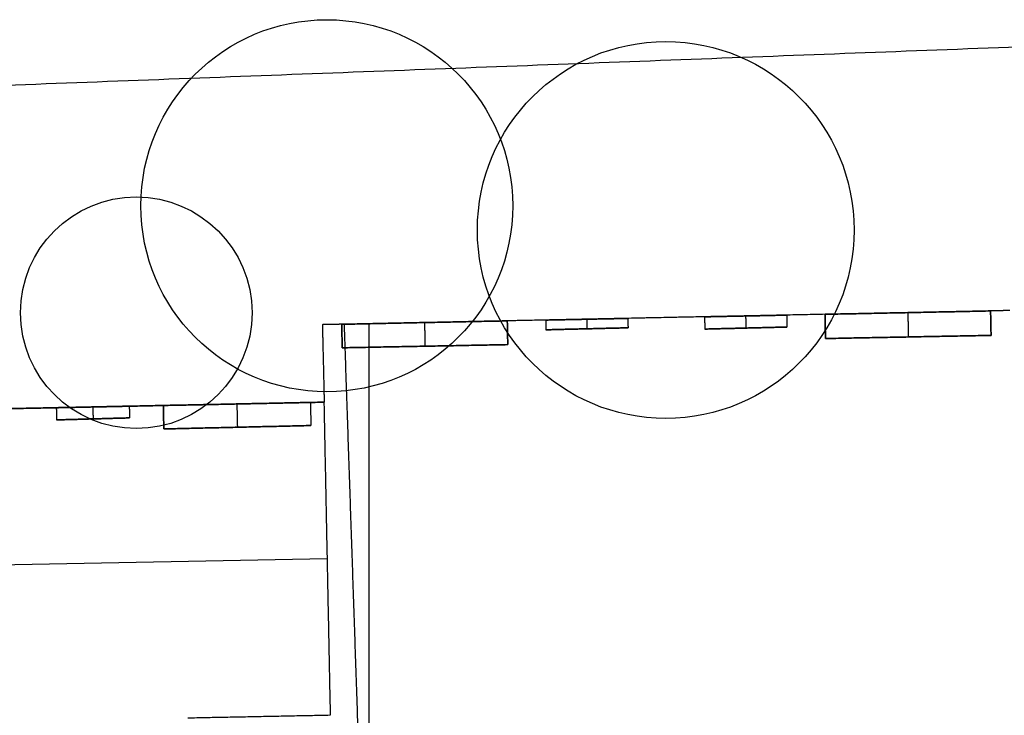
# Model space of a CAD drawing. Units: metres. Extents: x 2398 to 3277, y 7660 to 8061.
# Drawn here: x 2430 to 2455, y 7772 to 7789 of the extents above; entities that cross this region are included whole.
import ezdxf

# ---------------------------------------------------------------- set-up
doc = ezdxf.new("R2010")
doc.units = ezdxf.units.M
for name, color, linetype, true_color in [('buildings', 7, 'Continuous', 0x600000), ('land', 7, 'Continuous', 0x7fff70), ('trees', 7, 'Continuous', 0x317900)]:
    doc.layers.add(name, color=color, linetype=linetype, true_color=true_color)

msp = doc.modelspace()

# ---------------------------------------------------------------- linework, layer by layer
at = {"layer": 'buildings'}
for p, q in [((2438.536, 7781.481), (2438.536, 7743.178)), ((2443.035, 7781.327, 5.486), (2445.122, 7781.378, 5.486)), ((2443.035, 7781.327, 8.23), (2445.122, 7781.378, 8.23)), ((2443.035, 7781.327, 10.973), (2445.122, 7781.378, 10.973)), ((2443.035, 7781.327, 13.716), (2445.122, 7781.378, 13.716)), ((2443.035, 7781.327, 16.459), (2445.122, 7781.378, 16.459)), ((2444.078, 7781.352, 4.848), (2444.078, 7781.352, 6.125)), ((2444.078, 7781.352, 7.591), (2444.078, 7781.352, 8.868)), ((2444.078, 7781.352, 10.334), (2444.078, 7781.352, 11.612)), ((2444.078, 7781.352, 13.077), (2444.078, 7781.352, 14.355)), ((2444.078, 7781.352, 15.82), (2444.078, 7781.352, 17.098)), ((2447.073, 7781.345, 16.459), (2449.16, 7781.397, 16.459)), ((2447.073, 7781.345, 13.716), (2449.16, 7781.397, 13.716)), ((2447.073, 7781.345, 10.973), (2449.16, 7781.397, 10.973)), ((2447.073, 7781.345, 8.23), (2449.16, 7781.397, 8.23)), ((2447.073, 7781.345, 5.486), (2449.16, 7781.397, 5.486)), ((2448.117, 7781.371, 15.82), (2448.117, 7781.371, 17.098)), ((2448.117, 7781.371, 13.077), (2448.117, 7781.371, 14.355)), ((2448.117, 7781.371, 10.334), (2448.117, 7781.371, 11.612)), ((2448.117, 7781.371, 7.591), (2448.117, 7781.371, 8.868)), ((2448.117, 7781.371, 4.848), (2448.117, 7781.371, 6.125)), ((2432.457, 7779.09, 5.486), (2430.603, 7779.038, 5.486)), ((2432.457, 7779.09, 8.23), (2430.603, 7779.038, 8.23)), ((2432.457, 7779.09, 13.716), (2430.603, 7779.038, 13.716)), ((2432.457, 7779.09, 10.973), (2430.603, 7779.038, 10.973)), ((2431.53, 7779.064, 6.125), (2431.53, 7779.064, 4.848)), ((2431.53, 7779.064, 8.868), (2431.53, 7779.064, 7.591)), ((2431.53, 7779.064, 14.355), (2431.53, 7779.064, 13.077)), ((2431.53, 7779.064, 11.612), (2431.53, 7779.064, 10.334)), ((2437.474, 7775.513, 15.545), (2408.835, 7774.939, 15.545))]:
    msp.add_line(p, q, dxfattribs=at)
for points in [[(2454.827, 7781.817), (2446.091, 7781.637), (2437.355, 7781.457)], [(2454.827, 7781.817, 18.288), (2446.091, 7781.637, 18.288), (2437.355, 7781.457, 18.288)], [(2450.127, 7781.72, 17.374), (2452.231, 7781.763, 17.374), (2454.334, 7781.806, 17.374)], [(2454.334, 7781.806, 15.545), (2452.231, 7781.763, 15.545), (2450.127, 7781.72, 15.545)], [(2450.127, 7781.72, 14.63), (2452.231, 7781.763, 14.63), (2454.334, 7781.806, 14.63)], [(2454.334, 7781.806, 12.802), (2452.231, 7781.763, 12.802), (2450.127, 7781.72, 12.802)], [(2450.127, 7781.72, 10.058), (2452.231, 7781.763, 10.058), (2454.334, 7781.806, 10.058)], [(2454.334, 7781.806, 11.887), (2452.231, 7781.763, 11.887), (2450.127, 7781.72, 11.887)], [(2450.127, 7781.72, 9.144), (2452.231, 7781.763, 9.144), (2454.334, 7781.806, 9.144)], [(2454.334, 7781.806, 7.315), (2452.231, 7781.763, 7.315), (2450.127, 7781.72, 7.315)], [(2450.127, 7781.72, 6.401), (2452.231, 7781.763, 6.401), (2454.334, 7781.806, 6.401)], [(2454.334, 7781.806, 4.572), (2452.231, 7781.763, 4.572), (2450.127, 7781.72, 4.572)], [(2454.827, 7781.817, 9.144), (2454.58, 7781.811, 9.144), (2454.334, 7781.806, 9.144)], [(2454.346, 7781.185, 15.545), (2454.34, 7781.496, 15.545), (2454.334, 7781.806, 15.545)], [(2454.334, 7781.806, 17.374), (2454.334, 7781.806, 16.459), (2454.334, 7781.806, 15.545)], [(2454.334, 7781.806, 17.374), (2454.34, 7781.496, 17.374), (2454.346, 7781.185, 17.374)], [(2454.334, 7781.806, 14.63), (2454.334, 7781.806, 13.716), (2454.334, 7781.806, 12.802)], [(2454.334, 7781.806, 14.63), (2454.34, 7781.496, 14.63), (2454.346, 7781.185, 14.63)], [(2454.334, 7781.806, 12.802), (2454.34, 7781.496, 12.802), (2454.346, 7781.185, 12.802)], [(2454.334, 7781.806, 10.058), (2454.334, 7781.806, 10.973), (2454.334, 7781.806, 11.887)], [(2454.334, 7781.806, 10.058), (2454.34, 7781.496, 10.058), (2454.346, 7781.185, 10.058)], [(2454.334, 7781.806, 11.887), (2454.34, 7781.496, 11.887), (2454.346, 7781.185, 11.887)], [(2454.334, 7781.806, 9.144), (2454.334, 7781.806, 8.23), (2454.334, 7781.806, 7.315)], [(2454.334, 7781.806, 9.144), (2454.34, 7781.496, 9.144), (2454.346, 7781.185, 9.144)], [(2454.334, 7781.806, 7.315), (2454.34, 7781.496, 7.315), (2454.346, 7781.185, 7.315)], [(2454.334, 7781.806, 6.401), (2454.334, 7781.806, 5.486), (2454.334, 7781.806, 4.572)], [(2454.334, 7781.806, 6.401), (2454.34, 7781.496, 6.401), (2454.346, 7781.185, 6.401)], [(2454.334, 7781.806, 4.572), (2454.34, 7781.496, 4.572), (2454.346, 7781.185, 4.572)], [(2454.334, 7781.806, 16.459), (2454.34, 7781.496, 16.459), (2454.346, 7781.185, 16.459)], [(2454.334, 7781.806, 13.716), (2454.34, 7781.496, 13.716), (2454.346, 7781.185, 13.716)], [(2454.334, 7781.806, 10.973), (2454.34, 7781.496, 10.973), (2454.346, 7781.185, 10.973)], [(2454.334, 7781.806, 8.23), (2454.34, 7781.496, 8.23), (2454.346, 7781.185, 8.23)], [(2454.334, 7781.806, 5.486), (2454.34, 7781.496, 5.486), (2454.346, 7781.185, 5.486)], [(2442.054, 7781.554, 6.401), (2439.951, 7781.511, 6.401), (2437.847, 7781.467, 6.401)], [(2437.847, 7781.467, 4.572), (2439.951, 7781.511, 4.572), (2442.054, 7781.554, 4.572)], [(2442.054, 7781.554, 9.144), (2439.951, 7781.511, 9.144), (2437.847, 7781.467, 9.144)], [(2437.847, 7781.467, 7.315), (2439.951, 7781.511, 7.315), (2442.054, 7781.554, 7.315)], [(2442.054, 7781.554, 11.887), (2439.951, 7781.511, 11.887), (2437.847, 7781.467, 11.887)], [(2437.847, 7781.467, 10.058), (2439.951, 7781.511, 10.058), (2442.054, 7781.554, 10.058)], [(2442.054, 7781.554, 14.63), (2439.951, 7781.511, 14.63), (2437.847, 7781.467, 14.63)], [(2437.847, 7781.467, 12.802), (2439.951, 7781.511, 12.802), (2442.054, 7781.554, 12.802)], [(2442.054, 7781.554, 17.374), (2439.951, 7781.511, 17.374), (2437.847, 7781.467, 17.374)], [(2437.847, 7781.467, 15.545), (2439.951, 7781.511, 15.545), (2442.054, 7781.554, 15.545)], [(2450.127, 7781.72, 9.144), (2446.091, 7781.637, 9.144), (2442.054, 7781.554, 9.144)], [(2442.066, 7780.95, 4.572), (2442.06, 7781.252, 4.572), (2442.054, 7781.554, 4.572)], [(2442.054, 7781.554, 4.572), (2442.054, 7781.554, 5.486), (2442.054, 7781.554, 6.401)], [(2442.054, 7781.554, 6.401), (2442.06, 7781.252, 6.401), (2442.066, 7780.95, 6.401)], [(2442.066, 7780.95, 7.315), (2442.06, 7781.252, 7.315), (2442.054, 7781.554, 7.315)], [(2442.054, 7781.554, 7.315), (2442.054, 7781.554, 8.23), (2442.054, 7781.554, 9.144)], [(2442.054, 7781.554, 9.144), (2442.06, 7781.252, 9.144), (2442.066, 7780.95, 9.144)], [(2442.066, 7780.95, 10.058), (2442.06, 7781.252, 10.058), (2442.054, 7781.554, 10.058)], [(2442.054, 7781.554, 10.058), (2442.054, 7781.554, 10.973), (2442.054, 7781.554, 11.887)], [(2442.054, 7781.554, 11.887), (2442.06, 7781.252, 11.887), (2442.066, 7780.95, 11.887)], [(2442.066, 7780.95, 12.802), (2442.06, 7781.252, 12.802), (2442.054, 7781.554, 12.802)], [(2442.054, 7781.554, 12.802), (2442.054, 7781.554, 13.716), (2442.054, 7781.554, 14.63)], [(2442.054, 7781.554, 14.63), (2442.06, 7781.252, 14.63), (2442.066, 7780.95, 14.63)], [(2442.066, 7780.95, 17.374), (2442.06, 7781.252, 17.374), (2442.054, 7781.554, 17.374)], [(2442.054, 7781.554, 15.545), (2442.054, 7781.554, 16.459), (2442.054, 7781.554, 17.374)], [(2442.054, 7781.554, 15.545), (2442.06, 7781.252, 15.545), (2442.066, 7780.95, 15.545)], [(2442.054, 7781.554, 5.486), (2442.06, 7781.252, 5.486), (2442.066, 7780.95, 5.486)], [(2442.054, 7781.554, 8.23), (2442.06, 7781.252, 8.23), (2442.066, 7780.95, 8.23)], [(2442.054, 7781.554, 10.973), (2442.06, 7781.252, 10.973), (2442.066, 7780.95, 10.973)], [(2442.054, 7781.554, 13.716), (2442.06, 7781.252, 13.716), (2442.066, 7780.95, 13.716)], [(2442.054, 7781.554, 16.459), (2442.06, 7781.252, 16.459), (2442.066, 7780.95, 16.459)], [(2443.029, 7781.574, 4.848), (2444.072, 7781.595, 4.848), (2445.116, 7781.617, 4.848)], [(2445.116, 7781.617, 6.125), (2444.072, 7781.595, 6.125), (2443.029, 7781.574, 6.125)], [(2443.029, 7781.574, 7.591), (2444.072, 7781.595, 7.591), (2445.116, 7781.617, 7.591)], [(2445.116, 7781.617, 8.868), (2444.072, 7781.595, 8.868), (2443.029, 7781.574, 8.868)], [(2443.029, 7781.574, 10.334), (2444.072, 7781.595, 10.334), (2445.116, 7781.617, 10.334)], [(2445.116, 7781.617, 11.612), (2444.072, 7781.595, 11.612), (2443.029, 7781.574, 11.612)], [(2443.029, 7781.574, 13.077), (2444.072, 7781.595, 13.077), (2445.116, 7781.617, 13.077)], [(2445.116, 7781.617, 14.355), (2444.072, 7781.595, 14.355), (2443.029, 7781.574, 14.355)], [(2443.029, 7781.574, 15.82), (2444.072, 7781.595, 15.82), (2445.116, 7781.617, 15.82)], [(2445.116, 7781.617, 17.098), (2444.072, 7781.595, 17.098), (2443.029, 7781.574, 17.098)], [(2443.029, 7781.574, 6.125), (2443.029, 7781.574, 5.486), (2443.029, 7781.574, 4.848)], [(2443.029, 7781.574, 4.848), (2443.032, 7781.45, 4.848), (2443.035, 7781.327, 4.848)], [(2443.029, 7781.574, 6.125), (2443.032, 7781.45, 6.125), (2443.035, 7781.327, 6.125)], [(2443.029, 7781.574, 8.868), (2443.029, 7781.574, 8.23), (2443.029, 7781.574, 7.591)], [(2443.029, 7781.574, 7.591), (2443.032, 7781.45, 7.591), (2443.035, 7781.327, 7.591)], [(2443.029, 7781.574, 8.868), (2443.032, 7781.45, 8.868), (2443.035, 7781.327, 8.868)], [(2443.029, 7781.574, 11.612), (2443.029, 7781.574, 10.973), (2443.029, 7781.574, 10.334)], [(2443.029, 7781.574, 10.334), (2443.032, 7781.45, 10.334), (2443.035, 7781.327, 10.334)], [(2443.029, 7781.574, 11.612), (2443.032, 7781.45, 11.612), (2443.035, 7781.327, 11.612)], [(2443.029, 7781.574, 14.355), (2443.029, 7781.574, 13.716), (2443.029, 7781.574, 13.077)], [(2443.029, 7781.574, 13.077), (2443.032, 7781.45, 13.077), (2443.035, 7781.327, 13.077)], [(2443.029, 7781.574, 14.355), (2443.032, 7781.45, 14.355), (2443.035, 7781.327, 14.355)], [(2443.029, 7781.574, 17.098), (2443.029, 7781.574, 16.459), (2443.029, 7781.574, 15.82)], [(2443.029, 7781.574, 15.82), (2443.032, 7781.45, 15.82), (2443.035, 7781.327, 15.82)], [(2443.029, 7781.574, 17.098), (2443.032, 7781.45, 17.098), (2443.035, 7781.327, 17.098)], [(2443.029, 7781.574, 5.486), (2443.032, 7781.45, 5.486), (2443.035, 7781.327, 5.486)], [(2443.029, 7781.574, 8.23), (2443.032, 7781.45, 8.23), (2443.035, 7781.327, 8.23)], [(2443.029, 7781.574, 10.973), (2443.032, 7781.45, 10.973), (2443.035, 7781.327, 10.973)], [(2443.029, 7781.574, 13.716), (2443.032, 7781.45, 13.716), (2443.035, 7781.327, 13.716)], [(2443.029, 7781.574, 16.459), (2443.032, 7781.45, 16.459), (2443.035, 7781.327, 16.459)], [(2444.072, 7781.595, 4.848), (2444.075, 7781.474, 4.848), (2444.078, 7781.352, 4.848)], [(2444.072, 7781.595, 6.125), (2444.075, 7781.474, 6.125), (2444.078, 7781.352, 6.125)], [(2444.072, 7781.595, 7.591), (2444.075, 7781.474, 7.591), (2444.078, 7781.352, 7.591)], [(2444.072, 7781.595, 8.868), (2444.075, 7781.474, 8.868), (2444.078, 7781.352, 8.868)], [(2444.072, 7781.595, 10.334), (2444.075, 7781.474, 10.334), (2444.078, 7781.352, 10.334)], [(2444.072, 7781.595, 11.612), (2444.075, 7781.474, 11.612), (2444.078, 7781.352, 11.612)], [(2444.072, 7781.595, 13.077), (2444.075, 7781.474, 13.077), (2444.078, 7781.352, 13.077)], [(2444.072, 7781.595, 14.355), (2444.075, 7781.474, 14.355), (2444.078, 7781.352, 14.355)], [(2444.072, 7781.595, 15.82), (2444.075, 7781.474, 15.82), (2444.078, 7781.352, 15.82)], [(2444.072, 7781.595, 17.098), (2444.075, 7781.474, 17.098), (2444.078, 7781.352, 17.098)], [(2445.116, 7781.617, 4.848), (2445.116, 7781.617, 5.486), (2445.116, 7781.617, 6.125)], [(2445.116, 7781.617, 4.848), (2445.119, 7781.497, 4.848), (2445.122, 7781.378, 4.848)], [(2445.116, 7781.617, 6.125), (2445.119, 7781.497, 6.125), (2445.122, 7781.378, 6.125)], [(2445.116, 7781.617, 7.591), (2445.116, 7781.617, 8.23), (2445.116, 7781.617, 8.868)], [(2445.116, 7781.617, 7.591), (2445.119, 7781.497, 7.591), (2445.122, 7781.378, 7.591)], [(2445.116, 7781.617, 8.868), (2445.119, 7781.497, 8.868), (2445.122, 7781.378, 8.868)], [(2445.116, 7781.617, 10.334), (2445.116, 7781.617, 10.973), (2445.116, 7781.617, 11.612)], [(2445.116, 7781.617, 10.334), (2445.119, 7781.497, 10.334), (2445.122, 7781.378, 10.334)], [(2445.116, 7781.617, 11.612), (2445.119, 7781.497, 11.612), (2445.122, 7781.378, 11.612)], [(2445.116, 7781.617, 13.077), (2445.116, 7781.617, 13.716), (2445.116, 7781.617, 14.355)], [(2445.116, 7781.617, 13.077), (2445.119, 7781.497, 13.077), (2445.122, 7781.378, 13.077)], [(2445.116, 7781.617, 14.355), (2445.119, 7781.497, 14.355), (2445.122, 7781.378, 14.355)], [(2445.116, 7781.617, 15.82), (2445.116, 7781.617, 16.459), (2445.116, 7781.617, 17.098)], [(2445.116, 7781.617, 15.82), (2445.119, 7781.497, 15.82), (2445.122, 7781.378, 15.82)], [(2445.116, 7781.617, 17.098), (2445.119, 7781.497, 17.098), (2445.122, 7781.378, 17.098)], [(2445.116, 7781.617, 5.486), (2445.119, 7781.497, 5.486), (2445.122, 7781.378, 5.486)], [(2445.116, 7781.617, 8.23), (2445.119, 7781.497, 8.23), (2445.122, 7781.378, 8.23)], [(2445.116, 7781.617, 10.973), (2445.119, 7781.497, 10.973), (2445.122, 7781.378, 10.973)], [(2445.116, 7781.617, 13.716), (2445.119, 7781.497, 13.716), (2445.122, 7781.378, 13.716)], [(2445.116, 7781.617, 16.459), (2445.119, 7781.497, 16.459), (2445.122, 7781.378, 16.459)], [(2446.091, 7781.637), (2446.091, 7781.637, 9.144), (2446.091, 7781.637, 18.288)], [(2447.065, 7781.657, 15.82), (2448.109, 7781.678, 15.82), (2449.153, 7781.7, 15.82)], [(2449.153, 7781.7, 17.098), (2448.109, 7781.678, 17.098), (2447.065, 7781.657, 17.098)], [(2447.065, 7781.657, 13.077), (2448.109, 7781.678, 13.077), (2449.153, 7781.7, 13.077)], [(2449.153, 7781.7, 14.355), (2448.109, 7781.678, 14.355), (2447.065, 7781.657, 14.355)], [(2447.065, 7781.657, 10.334), (2448.109, 7781.678, 10.334), (2449.153, 7781.7, 10.334)], [(2449.153, 7781.7, 11.612), (2448.109, 7781.678, 11.612), (2447.065, 7781.657, 11.612)], [(2447.065, 7781.657, 7.591), (2448.109, 7781.678, 7.591), (2449.153, 7781.7, 7.591)], [(2449.153, 7781.7, 8.868), (2448.109, 7781.678, 8.868), (2447.065, 7781.657, 8.868)], [(2447.065, 7781.657, 4.848), (2448.109, 7781.678, 4.848), (2449.153, 7781.7, 4.848)], [(2449.153, 7781.7, 6.125), (2448.109, 7781.678, 6.125), (2447.065, 7781.657, 6.125)], [(2447.065, 7781.657, 17.098), (2447.065, 7781.657, 16.459), (2447.065, 7781.657, 15.82)], [(2447.065, 7781.657, 15.82), (2447.069, 7781.501, 15.82), (2447.073, 7781.345, 15.82)], [(2447.065, 7781.657, 17.098), (2447.069, 7781.501, 17.098), (2447.073, 7781.345, 17.098)], [(2447.065, 7781.657, 14.355), (2447.065, 7781.657, 13.716), (2447.065, 7781.657, 13.077)], [(2447.065, 7781.657, 13.077), (2447.069, 7781.501, 13.077), (2447.073, 7781.345, 13.077)], [(2447.065, 7781.657, 14.355), (2447.069, 7781.501, 14.355), (2447.073, 7781.345, 14.355)], [(2447.065, 7781.657, 11.612), (2447.065, 7781.657, 10.973), (2447.065, 7781.657, 10.334)], [(2447.065, 7781.657, 10.334), (2447.069, 7781.501, 10.334), (2447.073, 7781.345, 10.334)], [(2447.065, 7781.657, 11.612), (2447.069, 7781.501, 11.612), (2447.073, 7781.345, 11.612)], [(2447.065, 7781.657, 8.868), (2447.065, 7781.657, 8.23), (2447.065, 7781.657, 7.591)], [(2447.065, 7781.657, 7.591), (2447.069, 7781.501, 7.591), (2447.073, 7781.345, 7.591)], [(2447.065, 7781.657, 8.868), (2447.069, 7781.501, 8.868), (2447.073, 7781.345, 8.868)], [(2447.065, 7781.657, 6.125), (2447.065, 7781.657, 5.486), (2447.065, 7781.657, 4.848)], [(2447.065, 7781.657, 4.848), (2447.069, 7781.501, 4.848), (2447.073, 7781.345, 4.848)], [(2447.065, 7781.657, 6.125), (2447.069, 7781.501, 6.125), (2447.073, 7781.345, 6.125)], [(2447.065, 7781.657, 16.459), (2447.069, 7781.501, 16.459), (2447.073, 7781.345, 16.459)], [(2447.065, 7781.657, 13.716), (2447.069, 7781.501, 13.716), (2447.073, 7781.345, 13.716)], [(2447.065, 7781.657, 10.973), (2447.069, 7781.501, 10.973), (2447.073, 7781.345, 10.973)], [(2447.065, 7781.657, 8.23), (2447.069, 7781.501, 8.23), (2447.073, 7781.345, 8.23)], [(2447.065, 7781.657, 5.486), (2447.069, 7781.501, 5.486), (2447.073, 7781.345, 5.486)], [(2448.109, 7781.678, 15.82), (2448.113, 7781.525, 15.82), (2448.117, 7781.371, 15.82)], [(2448.109, 7781.678, 17.098), (2448.113, 7781.525, 17.098), (2448.117, 7781.371, 17.098)], [(2448.109, 7781.678, 13.077), (2448.113, 7781.525, 13.077), (2448.117, 7781.371, 13.077)], [(2448.109, 7781.678, 14.355), (2448.113, 7781.525, 14.355), (2448.117, 7781.371, 14.355)], [(2448.109, 7781.678, 10.334), (2448.113, 7781.525, 10.334), (2448.117, 7781.371, 10.334)], [(2448.109, 7781.678, 11.612), (2448.113, 7781.525, 11.612), (2448.117, 7781.371, 11.612)], [(2448.109, 7781.678, 7.591), (2448.113, 7781.525, 7.591), (2448.117, 7781.371, 7.591)], [(2448.109, 7781.678, 8.868), (2448.113, 7781.525, 8.868), (2448.117, 7781.371, 8.868)], [(2448.109, 7781.678, 4.848), (2448.113, 7781.525, 4.848), (2448.117, 7781.371, 4.848)], [(2448.109, 7781.678, 6.125), (2448.113, 7781.525, 6.125), (2448.117, 7781.371, 6.125)], [(2449.153, 7781.7, 15.82), (2449.153, 7781.7, 16.459), (2449.153, 7781.7, 17.098)], [(2449.153, 7781.7, 15.82), (2449.157, 7781.548, 15.82), (2449.16, 7781.397, 15.82)], [(2449.153, 7781.7, 17.098), (2449.157, 7781.548, 17.098), (2449.16, 7781.397, 17.098)], [(2449.153, 7781.7, 13.077), (2449.153, 7781.7, 13.716), (2449.153, 7781.7, 14.355)], [(2449.153, 7781.7, 13.077), (2449.157, 7781.548, 13.077), (2449.16, 7781.397, 13.077)], [(2449.153, 7781.7, 14.355), (2449.157, 7781.548, 14.355), (2449.16, 7781.397, 14.355)], [(2449.153, 7781.7, 10.334), (2449.153, 7781.7, 10.973), (2449.153, 7781.7, 11.612)], [(2449.153, 7781.7, 10.334), (2449.157, 7781.548, 10.334), (2449.16, 7781.397, 10.334)], [(2449.153, 7781.7, 11.612), (2449.157, 7781.548, 11.612), (2449.16, 7781.397, 11.612)], [(2449.153, 7781.7, 7.591), (2449.153, 7781.7, 8.23), (2449.153, 7781.7, 8.868)], [(2449.153, 7781.7, 7.591), (2449.157, 7781.548, 7.591), (2449.16, 7781.397, 7.591)], [(2449.153, 7781.7, 8.868), (2449.157, 7781.548, 8.868), (2449.16, 7781.397, 8.868)], [(2449.153, 7781.7, 4.848), (2449.153, 7781.7, 5.486), (2449.153, 7781.7, 6.125)], [(2449.153, 7781.7, 4.848), (2449.157, 7781.548, 4.848), (2449.16, 7781.397, 4.848)], [(2449.153, 7781.7, 6.125), (2449.157, 7781.548, 6.125), (2449.16, 7781.397, 6.125)], [(2449.153, 7781.7, 16.459), (2449.157, 7781.548, 16.459), (2449.16, 7781.397, 16.459)], [(2449.153, 7781.7, 13.716), (2449.157, 7781.548, 13.716), (2449.16, 7781.397, 13.716)], [(2449.153, 7781.7, 10.973), (2449.157, 7781.548, 10.973), (2449.16, 7781.397, 10.973)], [(2449.153, 7781.7, 8.23), (2449.157, 7781.548, 8.23), (2449.16, 7781.397, 8.23)], [(2449.153, 7781.7, 5.486), (2449.157, 7781.548, 5.486), (2449.16, 7781.397, 5.486)], [(2450.139, 7781.105, 17.374), (2450.133, 7781.412, 17.374), (2450.127, 7781.72, 17.374)], [(2450.127, 7781.72, 15.545), (2450.127, 7781.72, 16.459), (2450.127, 7781.72, 17.374)], [(2450.127, 7781.72, 15.545), (2450.133, 7781.412, 15.545), (2450.139, 7781.105, 15.545)], [(2450.139, 7781.105, 12.802), (2450.133, 7781.412, 12.802), (2450.127, 7781.72, 12.802)], [(2450.127, 7781.72, 12.802), (2450.127, 7781.72, 13.716), (2450.127, 7781.72, 14.63)], [(2450.127, 7781.72, 14.63), (2450.133, 7781.412, 14.63), (2450.139, 7781.105, 14.63)], [(2450.139, 7781.105, 11.887), (2450.133, 7781.412, 11.887), (2450.127, 7781.72, 11.887)], [(2450.127, 7781.72, 11.887), (2450.127, 7781.72, 10.973), (2450.127, 7781.72, 10.058)], [(2450.127, 7781.72, 10.058), (2450.133, 7781.412, 10.058), (2450.139, 7781.105, 10.058)], [(2450.139, 7781.105, 7.315), (2450.133, 7781.412, 7.315), (2450.127, 7781.72, 7.315)], [(2450.127, 7781.72, 7.315), (2450.127, 7781.72, 8.23), (2450.127, 7781.72, 9.144)], [(2450.127, 7781.72, 9.144), (2450.133, 7781.412, 9.144), (2450.139, 7781.105, 9.144)], [(2450.139, 7781.105, 4.572), (2450.133, 7781.412, 4.572), (2450.127, 7781.72, 4.572)], [(2450.127, 7781.72, 4.572), (2450.127, 7781.72, 5.486), (2450.127, 7781.72, 6.401)], [(2450.127, 7781.72, 6.401), (2450.133, 7781.412, 6.401), (2450.139, 7781.105, 6.401)], [(2450.127, 7781.72, 16.459), (2450.133, 7781.412, 16.459), (2450.139, 7781.105, 16.459)], [(2450.127, 7781.72, 13.716), (2450.133, 7781.412, 13.716), (2450.139, 7781.105, 13.716)], [(2450.127, 7781.72, 10.973), (2450.133, 7781.412, 10.973), (2450.139, 7781.105, 10.973)], [(2450.127, 7781.72, 8.23), (2450.133, 7781.412, 8.23), (2450.139, 7781.105, 8.23)], [(2450.127, 7781.72, 5.486), (2450.133, 7781.412, 5.486), (2450.139, 7781.105, 5.486)], [(2452.231, 7781.763, 17.374), (2452.237, 7781.454, 17.374), (2452.243, 7781.145, 17.374)], [(2452.231, 7781.763, 15.545), (2452.237, 7781.454, 15.545), (2452.243, 7781.145, 15.545)], [(2452.231, 7781.763, 14.63), (2452.237, 7781.454, 14.63), (2452.243, 7781.145, 14.63)], [(2452.231, 7781.763, 12.802), (2452.237, 7781.454, 12.802), (2452.243, 7781.145, 12.802)], [(2452.231, 7781.763, 10.058), (2452.237, 7781.454, 10.058), (2452.243, 7781.145, 10.058)], [(2452.231, 7781.763, 11.887), (2452.237, 7781.454, 11.887), (2452.243, 7781.145, 11.887)], [(2452.231, 7781.763, 9.144), (2452.237, 7781.454, 9.144), (2452.243, 7781.145, 9.144)], [(2452.231, 7781.763, 7.315), (2452.237, 7781.454, 7.315), (2452.243, 7781.145, 7.315)], [(2452.231, 7781.763, 6.401), (2452.237, 7781.454, 6.401), (2452.243, 7781.145, 6.401)], [(2452.231, 7781.763, 4.572), (2452.237, 7781.454, 4.572), (2452.243, 7781.145, 4.572)], [(2437.847, 7781.467, 9.144), (2437.601, 7781.462, 9.144), (2437.355, 7781.457, 9.144)], [(2437.355, 7781.457), (2437.378, 7780.473), (2437.401, 7779.489)], [(2437.355, 7781.457, 18.288), (2437.378, 7780.473, 18.288), (2437.401, 7779.489, 18.288)], [(2437.355, 7781.457), (2437.355, 7781.457, 7.772), (2437.355, 7781.457, 15.545)], [(2437.355, 7781.457, 15.545), (2437.355, 7781.457, 16.916), (2437.355, 7781.457, 18.288)], [(2437.355, 7781.457, 9.144), (2437.378, 7780.473, 9.144), (2437.401, 7779.489, 9.144)], [(2437.847, 7781.467, 6.401), (2437.847, 7781.467, 5.486), (2437.847, 7781.467, 4.572)], [(2437.847, 7781.467, 6.401), (2437.853, 7781.168, 6.401), (2437.859, 7780.87, 6.401)], [(2437.847, 7781.467, 4.572), (2437.853, 7781.168, 4.572), (2437.859, 7780.87, 4.572)], [(2437.847, 7781.467, 9.144), (2437.847, 7781.467, 8.23), (2437.847, 7781.467, 7.315)], [(2437.847, 7781.467, 9.144), (2437.853, 7781.168, 9.144), (2437.859, 7780.87, 9.144)], [(2437.847, 7781.467, 7.315), (2437.853, 7781.168, 7.315), (2437.859, 7780.87, 7.315)], [(2437.847, 7781.467, 11.887), (2437.847, 7781.467, 10.973), (2437.847, 7781.467, 10.058)], [(2437.847, 7781.467, 11.887), (2437.853, 7781.168, 11.887), (2437.859, 7780.87, 11.887)], [(2437.847, 7781.467, 10.058), (2437.853, 7781.168, 10.058), (2437.859, 7780.87, 10.058)], [(2437.847, 7781.467, 14.63), (2437.847, 7781.467, 13.716), (2437.847, 7781.467, 12.802)], [(2437.847, 7781.467, 14.63), (2437.853, 7781.168, 14.63), (2437.859, 7780.87, 14.63)], [(2437.847, 7781.467, 12.802), (2437.853, 7781.168, 12.802), (2437.859, 7780.87, 12.802)], [(2437.859, 7780.87, 15.545), (2437.853, 7781.168, 15.545), (2437.847, 7781.467, 15.545)], [(2437.847, 7781.467, 17.374), (2437.847, 7781.467, 16.459), (2437.847, 7781.467, 15.545)], [(2437.847, 7781.467, 17.374), (2437.853, 7781.168, 17.374), (2437.859, 7780.87, 17.374)], [(2437.847, 7781.467, 5.486), (2437.853, 7781.168, 5.486), (2437.859, 7780.87, 5.486)], [(2437.847, 7781.467, 8.23), (2437.853, 7781.168, 8.23), (2437.859, 7780.87, 8.23)], [(2437.847, 7781.467, 10.973), (2437.853, 7781.168, 10.973), (2437.859, 7780.87, 10.973)], [(2437.847, 7781.467, 13.716), (2437.853, 7781.168, 13.716), (2437.859, 7780.87, 13.716)], [(2437.847, 7781.467, 16.459), (2437.853, 7781.168, 16.459), (2437.859, 7780.87, 16.459)], [(2437.906, 7781.469, 18.288), (2438.079, 7776.365, 18.288), (2438.251, 7771.262, 18.288)], [(2439.951, 7781.511, 6.401), (2439.956, 7781.21, 6.401), (2439.962, 7780.91, 6.401)], [(2439.951, 7781.511, 4.572), (2439.956, 7781.21, 4.572), (2439.962, 7780.91, 4.572)], [(2439.951, 7781.511, 9.144), (2439.956, 7781.21, 9.144), (2439.962, 7780.91, 9.144)], [(2439.951, 7781.511, 7.315), (2439.956, 7781.21, 7.315), (2439.962, 7780.91, 7.315)], [(2439.951, 7781.511, 11.887), (2439.956, 7781.21, 11.887), (2439.962, 7780.91, 11.887)], [(2439.951, 7781.511, 10.058), (2439.956, 7781.21, 10.058), (2439.962, 7780.91, 10.058)], [(2439.951, 7781.511, 14.63), (2439.956, 7781.21, 14.63), (2439.962, 7780.91, 14.63)], [(2439.951, 7781.511, 12.802), (2439.956, 7781.21, 12.802), (2439.962, 7780.91, 12.802)], [(2439.951, 7781.511, 17.374), (2439.956, 7781.21, 17.374), (2439.962, 7780.91, 17.374)], [(2439.951, 7781.511, 15.545), (2439.956, 7781.21, 15.545), (2439.962, 7780.91, 15.545)], [(2443.035, 7781.327, 4.848), (2444.078, 7781.352, 4.848), (2445.122, 7781.378, 4.848)], [(2445.122, 7781.378, 6.125), (2444.078, 7781.352, 6.125), (2443.035, 7781.327, 6.125)], [(2443.035, 7781.327, 7.591), (2444.078, 7781.352, 7.591), (2445.122, 7781.378, 7.591)], [(2445.122, 7781.378, 8.868), (2444.078, 7781.352, 8.868), (2443.035, 7781.327, 8.868)], [(2443.035, 7781.327, 10.334), (2444.078, 7781.352, 10.334), (2445.122, 7781.378, 10.334)], [(2445.122, 7781.378, 11.612), (2444.078, 7781.352, 11.612), (2443.035, 7781.327, 11.612)], [(2443.035, 7781.327, 13.077), (2444.078, 7781.352, 13.077), (2445.122, 7781.378, 13.077)], [(2445.122, 7781.378, 14.355), (2444.078, 7781.352, 14.355), (2443.035, 7781.327, 14.355)], [(2443.035, 7781.327, 15.82), (2444.078, 7781.352, 15.82), (2445.122, 7781.378, 15.82)], [(2445.122, 7781.378, 17.098), (2444.078, 7781.352, 17.098), (2443.035, 7781.327, 17.098)], [(2443.035, 7781.327, 6.125), (2443.035, 7781.327, 5.486), (2443.035, 7781.327, 4.848)], [(2443.035, 7781.327, 8.868), (2443.035, 7781.327, 8.23), (2443.035, 7781.327, 7.591)], [(2443.035, 7781.327, 11.612), (2443.035, 7781.327, 10.973), (2443.035, 7781.327, 10.334)], [(2443.035, 7781.327, 14.355), (2443.035, 7781.327, 13.716), (2443.035, 7781.327, 13.077)], [(2443.035, 7781.327, 17.098), (2443.035, 7781.327, 16.459), (2443.035, 7781.327, 15.82)], [(2445.122, 7781.378, 4.848), (2445.122, 7781.378, 5.486), (2445.122, 7781.378, 6.125)], [(2445.122, 7781.378, 7.591), (2445.122, 7781.378, 8.23), (2445.122, 7781.378, 8.868)], [(2445.122, 7781.378, 10.334), (2445.122, 7781.378, 10.973), (2445.122, 7781.378, 11.612)], [(2445.122, 7781.378, 13.077), (2445.122, 7781.378, 13.716), (2445.122, 7781.378, 14.355)], [(2445.122, 7781.378, 15.82), (2445.122, 7781.378, 16.459), (2445.122, 7781.378, 17.098)], [(2447.073, 7781.345, 15.82), (2448.117, 7781.371, 15.82), (2449.16, 7781.397, 15.82)], [(2449.16, 7781.397, 17.098), (2448.117, 7781.371, 17.098), (2447.073, 7781.345, 17.098)], [(2447.073, 7781.345, 13.077), (2448.117, 7781.371, 13.077), (2449.16, 7781.397, 13.077)], [(2449.16, 7781.397, 14.355), (2448.117, 7781.371, 14.355), (2447.073, 7781.345, 14.355)], [(2447.073, 7781.345, 10.334), (2448.117, 7781.371, 10.334), (2449.16, 7781.397, 10.334)], [(2449.16, 7781.397, 11.612), (2448.117, 7781.371, 11.612), (2447.073, 7781.345, 11.612)], [(2447.073, 7781.345, 7.591), (2448.117, 7781.371, 7.591), (2449.16, 7781.397, 7.591)], [(2449.16, 7781.397, 8.868), (2448.117, 7781.371, 8.868), (2447.073, 7781.345, 8.868)], [(2447.073, 7781.345, 4.848), (2448.117, 7781.371, 4.848), (2449.16, 7781.397, 4.848)], [(2449.16, 7781.397, 6.125), (2448.117, 7781.371, 6.125), (2447.073, 7781.345, 6.125)], [(2447.073, 7781.345, 17.098), (2447.073, 7781.345, 16.459), (2447.073, 7781.345, 15.82)], [(2447.073, 7781.345, 14.355), (2447.073, 7781.345, 13.716), (2447.073, 7781.345, 13.077)], [(2447.073, 7781.345, 11.612), (2447.073, 7781.345, 10.973), (2447.073, 7781.345, 10.334)], [(2447.073, 7781.345, 8.868), (2447.073, 7781.345, 8.23), (2447.073, 7781.345, 7.591)], [(2447.073, 7781.345, 6.125), (2447.073, 7781.345, 5.486), (2447.073, 7781.345, 4.848)], [(2449.16, 7781.397, 15.82), (2449.16, 7781.397, 16.459), (2449.16, 7781.397, 17.098)], [(2449.16, 7781.397, 13.077), (2449.16, 7781.397, 13.716), (2449.16, 7781.397, 14.355)], [(2449.16, 7781.397, 10.334), (2449.16, 7781.397, 10.973), (2449.16, 7781.397, 11.612)], [(2449.16, 7781.397, 7.591), (2449.16, 7781.397, 8.23), (2449.16, 7781.397, 8.868)], [(2449.16, 7781.397, 4.848), (2449.16, 7781.397, 5.486), (2449.16, 7781.397, 6.125)], [(2450.139, 7781.105, 17.374), (2452.243, 7781.145, 17.374), (2454.346, 7781.185, 17.374)], [(2454.346, 7781.185, 15.545), (2452.243, 7781.145, 15.545), (2450.139, 7781.105, 15.545)], [(2450.139, 7781.105, 14.63), (2452.243, 7781.145, 14.63), (2454.346, 7781.185, 14.63)], [(2454.346, 7781.185, 12.802), (2452.243, 7781.145, 12.802), (2450.139, 7781.105, 12.802)], [(2450.139, 7781.105, 10.058), (2452.243, 7781.145, 10.058), (2454.346, 7781.185, 10.058)], [(2454.346, 7781.185, 11.887), (2452.243, 7781.145, 11.887), (2450.139, 7781.105, 11.887)], [(2450.139, 7781.105, 9.144), (2452.243, 7781.145, 9.144), (2454.346, 7781.185, 9.144)], [(2454.346, 7781.185, 7.315), (2452.243, 7781.145, 7.315), (2450.139, 7781.105, 7.315)], [(2450.139, 7781.105, 6.401), (2452.243, 7781.145, 6.401), (2454.346, 7781.185, 6.401)], [(2454.346, 7781.185, 4.572), (2452.243, 7781.145, 4.572), (2450.139, 7781.105, 4.572)], [(2450.139, 7781.105, 16.459), (2452.243, 7781.145, 16.459), (2454.346, 7781.185, 16.459)], [(2450.139, 7781.105, 13.716), (2452.243, 7781.145, 13.716), (2454.346, 7781.185, 13.716)], [(2450.139, 7781.105, 10.973), (2452.243, 7781.145, 10.973), (2454.346, 7781.185, 10.973)], [(2450.139, 7781.105, 8.23), (2452.243, 7781.145, 8.23), (2454.346, 7781.185, 8.23)], [(2450.139, 7781.105, 5.486), (2452.243, 7781.145, 5.486), (2454.346, 7781.185, 5.486)], [(2450.139, 7781.105, 15.545), (2450.139, 7781.105, 16.459), (2450.139, 7781.105, 17.374)], [(2450.139, 7781.105, 12.802), (2450.139, 7781.105, 13.716), (2450.139, 7781.105, 14.63)], [(2450.139, 7781.105, 11.887), (2450.139, 7781.105, 10.973), (2450.139, 7781.105, 10.058)], [(2450.139, 7781.105, 7.315), (2450.139, 7781.105, 8.23), (2450.139, 7781.105, 9.144)], [(2450.139, 7781.105, 4.572), (2450.139, 7781.105, 5.486), (2450.139, 7781.105, 6.401)], [(2452.243, 7781.145, 17.374), (2452.243, 7781.145, 16.459), (2452.243, 7781.145, 15.545)], [(2452.243, 7781.145, 14.63), (2452.243, 7781.145, 13.716), (2452.243, 7781.145, 12.802)], [(2452.243, 7781.145, 10.058), (2452.243, 7781.145, 10.973), (2452.243, 7781.145, 11.887)], [(2452.243, 7781.145, 9.144), (2452.243, 7781.145, 8.23), (2452.243, 7781.145, 7.315)], [(2452.243, 7781.145, 6.401), (2452.243, 7781.145, 5.486), (2452.243, 7781.145, 4.572)], [(2454.346, 7781.185, 17.374), (2454.346, 7781.185, 16.459), (2454.346, 7781.185, 15.545)], [(2454.346, 7781.185, 14.63), (2454.346, 7781.185, 13.716), (2454.346, 7781.185, 12.802)], [(2454.346, 7781.185, 10.058), (2454.346, 7781.185, 10.973), (2454.346, 7781.185, 11.887)], [(2454.346, 7781.185, 9.144), (2454.346, 7781.185, 8.23), (2454.346, 7781.185, 7.315)], [(2454.346, 7781.185, 6.401), (2454.346, 7781.185, 5.486), (2454.346, 7781.185, 4.572)], [(2442.066, 7780.95, 6.401), (2439.962, 7780.91, 6.401), (2437.859, 7780.87, 6.401)], [(2437.859, 7780.87, 4.572), (2439.962, 7780.91, 4.572), (2442.066, 7780.95, 4.572)], [(2442.066, 7780.95, 9.144), (2439.962, 7780.91, 9.144), (2437.859, 7780.87, 9.144)], [(2437.859, 7780.87, 7.315), (2439.962, 7780.91, 7.315), (2442.066, 7780.95, 7.315)], [(2442.066, 7780.95, 11.887), (2439.962, 7780.91, 11.887), (2437.859, 7780.87, 11.887)], [(2437.859, 7780.87, 10.058), (2439.962, 7780.91, 10.058), (2442.066, 7780.95, 10.058)], [(2442.066, 7780.95, 14.63), (2439.962, 7780.91, 14.63), (2437.859, 7780.87, 14.63)], [(2437.859, 7780.87, 12.802), (2439.962, 7780.91, 12.802), (2442.066, 7780.95, 12.802)], [(2442.066, 7780.95, 17.374), (2439.962, 7780.91, 17.374), (2437.859, 7780.87, 17.374)], [(2437.859, 7780.87, 15.545), (2439.962, 7780.91, 15.545), (2442.066, 7780.95, 15.545)], [(2442.066, 7780.95, 5.486), (2439.962, 7780.91, 5.486), (2437.859, 7780.87, 5.486)], [(2442.066, 7780.95, 8.23), (2439.962, 7780.91, 8.23), (2437.859, 7780.87, 8.23)], [(2442.066, 7780.95, 10.973), (2439.962, 7780.91, 10.973), (2437.859, 7780.87, 10.973)], [(2442.066, 7780.95, 13.716), (2439.962, 7780.91, 13.716), (2437.859, 7780.87, 13.716)], [(2442.066, 7780.95, 16.459), (2439.962, 7780.91, 16.459), (2437.859, 7780.87, 16.459)], [(2437.859, 7780.87, 6.401), (2437.859, 7780.87, 5.486), (2437.859, 7780.87, 4.572)], [(2437.859, 7780.87, 9.144), (2437.859, 7780.87, 8.23), (2437.859, 7780.87, 7.315)], [(2437.859, 7780.87, 11.887), (2437.859, 7780.87, 10.973), (2437.859, 7780.87, 10.058)], [(2437.859, 7780.87, 14.63), (2437.859, 7780.87, 13.716), (2437.859, 7780.87, 12.802)], [(2437.859, 7780.87, 17.374), (2437.859, 7780.87, 16.459), (2437.859, 7780.87, 15.545)], [(2439.962, 7780.91, 6.401), (2439.962, 7780.91, 5.486), (2439.962, 7780.91, 4.572)], [(2439.962, 7780.91, 9.144), (2439.962, 7780.91, 8.23), (2439.962, 7780.91, 7.315)], [(2439.962, 7780.91, 11.887), (2439.962, 7780.91, 10.973), (2439.962, 7780.91, 10.058)], [(2439.962, 7780.91, 14.63), (2439.962, 7780.91, 13.716), (2439.962, 7780.91, 12.802)], [(2439.962, 7780.91, 17.374), (2439.962, 7780.91, 16.459), (2439.962, 7780.91, 15.545)], [(2442.066, 7780.95, 4.572), (2442.066, 7780.95, 5.486), (2442.066, 7780.95, 6.401)], [(2442.066, 7780.95, 7.315), (2442.066, 7780.95, 8.23), (2442.066, 7780.95, 9.144)], [(2442.066, 7780.95, 10.058), (2442.066, 7780.95, 10.973), (2442.066, 7780.95, 11.887)], [(2442.066, 7780.95, 12.802), (2442.066, 7780.95, 13.716), (2442.066, 7780.95, 14.63)], [(2442.066, 7780.95, 15.545), (2442.066, 7780.95, 16.459), (2442.066, 7780.95, 17.374)], [(2437.378, 7780.473), (2437.378, 7780.473, 9.144), (2437.378, 7780.473, 18.288)], [(2430, 7779.336), (2430, 7779.336, 7.772), (2430, 7779.336, 15.545)], [(2432.448, 7779.387, 6.125), (2431.521, 7779.367, 6.125), (2430.594, 7779.348, 6.125)], [(2430.594, 7779.348, 4.848), (2431.521, 7779.367, 4.848), (2432.448, 7779.387, 4.848)], [(2432.448, 7779.387, 8.868), (2431.521, 7779.367, 8.868), (2430.594, 7779.348, 8.868)], [(2430.594, 7779.348, 7.591), (2431.521, 7779.367, 7.591), (2432.448, 7779.387, 7.591)], [(2432.448, 7779.387, 14.355), (2431.521, 7779.367, 14.355), (2430.594, 7779.348, 14.355)], [(2430.594, 7779.348, 13.077), (2431.521, 7779.367, 13.077), (2432.448, 7779.387, 13.077)], [(2432.448, 7779.387, 11.612), (2431.521, 7779.367, 11.612), (2430.594, 7779.348, 11.612)], [(2430.594, 7779.348, 10.334), (2431.521, 7779.367, 10.334), (2432.448, 7779.387, 10.334)], [(2430.594, 7779.348, 6.125), (2430.594, 7779.348, 5.486), (2430.594, 7779.348, 4.848)], [(2430.594, 7779.348, 6.125), (2430.598, 7779.193, 6.125), (2430.603, 7779.038, 6.125)], [(2430.594, 7779.348, 4.848), (2430.598, 7779.193, 4.848), (2430.603, 7779.038, 4.848)], [(2430.594, 7779.348, 8.868), (2430.594, 7779.348, 8.23), (2430.594, 7779.348, 7.591)], [(2430.594, 7779.348, 8.868), (2430.598, 7779.193, 8.868), (2430.603, 7779.038, 8.868)], [(2430.594, 7779.348, 7.591), (2430.598, 7779.193, 7.591), (2430.603, 7779.038, 7.591)], [(2430.594, 7779.348, 14.355), (2430.594, 7779.348, 13.716), (2430.594, 7779.348, 13.077)], [(2430.594, 7779.348, 14.355), (2430.598, 7779.193, 14.355), (2430.603, 7779.038, 14.355)], [(2430.594, 7779.348, 13.077), (2430.598, 7779.193, 13.077), (2430.603, 7779.038, 13.077)], [(2430.594, 7779.348, 11.612), (2430.594, 7779.348, 10.973), (2430.594, 7779.348, 10.334)], [(2430.594, 7779.348, 11.612), (2430.598, 7779.193, 11.612), (2430.603, 7779.038, 11.612)], [(2430.594, 7779.348, 10.334), (2430.598, 7779.193, 10.334), (2430.603, 7779.038, 10.334)], [(2430.594, 7779.348, 5.486), (2430.598, 7779.193, 5.486), (2430.603, 7779.038, 5.486)], [(2430.594, 7779.348, 8.23), (2430.598, 7779.193, 8.23), (2430.603, 7779.038, 8.23)], [(2430.594, 7779.348, 13.716), (2430.598, 7779.193, 13.716), (2430.603, 7779.038, 13.716)], [(2430.594, 7779.348, 10.973), (2430.598, 7779.193, 10.973), (2430.603, 7779.038, 10.973)], [(2431.521, 7779.367, 6.125), (2431.525, 7779.216, 6.125), (2431.53, 7779.064, 6.125)], [(2431.521, 7779.367, 4.848), (2431.525, 7779.216, 4.848), (2431.53, 7779.064, 4.848)], [(2431.521, 7779.367, 8.868), (2431.525, 7779.216, 8.868), (2431.53, 7779.064, 8.868)], [(2431.521, 7779.367, 7.591), (2431.525, 7779.216, 7.591), (2431.53, 7779.064, 7.591)], [(2431.521, 7779.367, 14.355), (2431.525, 7779.216, 14.355), (2431.53, 7779.064, 14.355)], [(2431.521, 7779.367, 13.077), (2431.525, 7779.216, 13.077), (2431.53, 7779.064, 13.077)], [(2431.521, 7779.367, 11.612), (2431.525, 7779.216, 11.612), (2431.53, 7779.064, 11.612)], [(2431.521, 7779.367, 10.334), (2431.525, 7779.216, 10.334), (2431.53, 7779.064, 10.334)], [(2432.448, 7779.387, 4.848), (2432.448, 7779.387, 5.486), (2432.448, 7779.387, 6.125)], [(2432.448, 7779.387, 6.125), (2432.452, 7779.238, 6.125), (2432.457, 7779.09, 6.125)], [(2432.448, 7779.387, 4.848), (2432.452, 7779.238, 4.848), (2432.457, 7779.09, 4.848)], [(2432.448, 7779.387, 7.591), (2432.448, 7779.387, 8.23), (2432.448, 7779.387, 8.868)], [(2432.448, 7779.387, 8.868), (2432.452, 7779.238, 8.868), (2432.457, 7779.09, 8.868)], [(2432.448, 7779.387, 7.591), (2432.452, 7779.238, 7.591), (2432.457, 7779.09, 7.591)], [(2432.448, 7779.387, 13.077), (2432.448, 7779.387, 13.716), (2432.448, 7779.387, 14.355)], [(2432.448, 7779.387, 14.355), (2432.452, 7779.238, 14.355), (2432.457, 7779.09, 14.355)], [(2432.448, 7779.387, 13.077), (2432.452, 7779.238, 13.077), (2432.457, 7779.09, 13.077)], [(2432.448, 7779.387, 10.334), (2432.448, 7779.387, 10.973), (2432.448, 7779.387, 11.612)], [(2432.448, 7779.387, 11.612), (2432.452, 7779.238, 11.612), (2432.457, 7779.09, 11.612)], [(2432.448, 7779.387, 10.334), (2432.452, 7779.238, 10.334), (2432.457, 7779.09, 10.334)], [(2432.448, 7779.387, 5.486), (2432.452, 7779.238, 5.486), (2432.457, 7779.09, 5.486)], [(2432.448, 7779.387, 8.23), (2432.452, 7779.238, 8.23), (2432.457, 7779.09, 8.23)], [(2432.448, 7779.387, 13.716), (2432.452, 7779.238, 13.716), (2432.457, 7779.09, 13.716)], [(2432.448, 7779.387, 10.973), (2432.452, 7779.238, 10.973), (2432.457, 7779.09, 10.973)], [(2433.314, 7779.405, 6.401), (2435.182, 7779.443, 6.401), (2437.051, 7779.482, 6.401)], [(2437.051, 7779.482, 4.572), (2435.182, 7779.443, 4.572), (2433.314, 7779.405, 4.572)], [(2433.314, 7779.405, 9.144), (2435.182, 7779.443, 9.144), (2437.051, 7779.482, 9.144)], [(2437.051, 7779.482, 7.315), (2435.182, 7779.443, 7.315), (2433.314, 7779.405, 7.315)], [(2433.314, 7779.405, 11.887), (2435.182, 7779.443, 11.887), (2437.051, 7779.482, 11.887)], [(2437.051, 7779.482, 10.058), (2435.182, 7779.443, 10.058), (2433.314, 7779.405, 10.058)], [(2433.314, 7779.405, 14.63), (2435.182, 7779.443, 14.63), (2437.051, 7779.482, 14.63)], [(2437.051, 7779.482, 12.802), (2435.182, 7779.443, 12.802), (2433.314, 7779.405, 12.802)], [(2433.327, 7778.809, 4.572), (2433.32, 7779.107, 4.572), (2433.314, 7779.405, 4.572)], [(2433.314, 7779.405, 4.572), (2433.314, 7779.405, 5.486), (2433.314, 7779.405, 6.401)], [(2433.314, 7779.405, 6.401), (2433.32, 7779.107, 6.401), (2433.327, 7778.809, 6.401)], [(2433.327, 7778.809, 7.315), (2433.32, 7779.107, 7.315), (2433.314, 7779.405, 7.315)], [(2433.314, 7779.405, 7.315), (2433.314, 7779.405, 8.23), (2433.314, 7779.405, 9.144)], [(2433.314, 7779.405, 9.144), (2433.32, 7779.107, 9.144), (2433.327, 7778.809, 9.144)], [(2433.327, 7778.809, 10.058), (2433.32, 7779.107, 10.058), (2433.314, 7779.405, 10.058)], [(2433.314, 7779.405, 10.058), (2433.314, 7779.405, 10.973), (2433.314, 7779.405, 11.887)], [(2433.314, 7779.405, 11.887), (2433.32, 7779.107, 11.887), (2433.327, 7778.809, 11.887)], [(2433.327, 7778.809, 12.802), (2433.32, 7779.107, 12.802), (2433.314, 7779.405, 12.802)], [(2433.314, 7779.405, 12.802), (2433.314, 7779.405, 13.716), (2433.314, 7779.405, 14.63)], [(2433.314, 7779.405, 14.63), (2433.32, 7779.107, 14.63), (2433.327, 7778.809, 14.63)], [(2433.314, 7779.405, 5.486), (2433.32, 7779.107, 5.486), (2433.327, 7778.809, 5.486)], [(2433.314, 7779.405, 8.23), (2433.32, 7779.107, 8.23), (2433.327, 7778.809, 8.23)], [(2433.314, 7779.405, 10.973), (2433.32, 7779.107, 10.973), (2433.327, 7778.809, 10.973)], [(2433.314, 7779.405, 13.716), (2433.32, 7779.107, 13.716), (2433.327, 7778.809, 13.716)], [(2435.182, 7779.443, 6.401), (2435.189, 7779.148, 6.401), (2435.195, 7778.852, 6.401)], [(2435.182, 7779.443, 4.572), (2435.189, 7779.148, 4.572), (2435.195, 7778.852, 4.572)], [(2435.182, 7779.443, 9.144), (2435.189, 7779.148, 9.144), (2435.195, 7778.852, 9.144)], [(2435.182, 7779.443, 7.315), (2435.189, 7779.148, 7.315), (2435.195, 7778.852, 7.315)], [(2435.182, 7779.443, 11.887), (2435.189, 7779.148, 11.887), (2435.195, 7778.852, 11.887)], [(2435.182, 7779.443, 10.058), (2435.189, 7779.148, 10.058), (2435.195, 7778.852, 10.058)], [(2435.182, 7779.443, 14.63), (2435.189, 7779.148, 14.63), (2435.195, 7778.852, 14.63)], [(2435.182, 7779.443, 12.802), (2435.189, 7779.148, 12.802), (2435.195, 7778.852, 12.802)], [(2437.051, 7779.482, 6.401), (2437.051, 7779.482, 5.486), (2437.051, 7779.482, 4.572)], [(2437.051, 7779.482, 6.401), (2437.057, 7779.189, 6.401), (2437.063, 7778.895, 6.401)], [(2437.051, 7779.482, 4.572), (2437.057, 7779.189, 4.572), (2437.063, 7778.895, 4.572)], [(2437.051, 7779.482, 9.144), (2437.051, 7779.482, 8.23), (2437.051, 7779.482, 7.315)], [(2437.051, 7779.482, 9.144), (2437.057, 7779.189, 9.144), (2437.063, 7778.895, 9.144)], [(2437.051, 7779.482, 7.315), (2437.057, 7779.189, 7.315), (2437.063, 7778.895, 7.315)], [(2437.051, 7779.482, 11.887), (2437.051, 7779.482, 10.973), (2437.051, 7779.482, 10.058)], [(2437.051, 7779.482, 11.887), (2437.057, 7779.189, 11.887), (2437.063, 7778.895, 11.887)], [(2437.051, 7779.482, 10.058), (2437.057, 7779.189, 10.058), (2437.063, 7778.895, 10.058)], [(2437.051, 7779.482, 14.63), (2437.051, 7779.482, 13.716), (2437.051, 7779.482, 12.802)], [(2437.051, 7779.482, 14.63), (2437.057, 7779.189, 14.63), (2437.063, 7778.895, 14.63)], [(2437.051, 7779.482, 12.802), (2437.057, 7779.189, 12.802), (2437.063, 7778.895, 12.802)], [(2437.051, 7779.482, 5.486), (2437.057, 7779.189, 5.486), (2437.063, 7778.895, 5.486)], [(2437.051, 7779.482, 8.23), (2437.057, 7779.189, 8.23), (2437.063, 7778.895, 8.23)], [(2437.051, 7779.482, 10.973), (2437.057, 7779.189, 10.973), (2437.063, 7778.895, 10.973)], [(2437.051, 7779.482, 13.716), (2437.057, 7779.189, 13.716), (2437.063, 7778.895, 13.716)], [(2437.401, 7779.489, 18.288), (2437.398, 7779.489, 18.288), (2437.394, 7779.489, 18.288)], [(2437.394, 7779.489, 15.545), (2437.394, 7779.489, 16.916), (2437.394, 7779.489, 18.288)], [(2437.394, 7779.489, 18.288), (2437.474, 7775.513, 18.288), (2437.554, 7771.536, 18.288)], [(2437.394, 7779.489, 15.545), (2437.474, 7775.513, 15.545), (2437.554, 7771.536, 15.545)], [(2437.394, 7779.489, 16.916), (2437.474, 7775.513, 16.916), (2437.554, 7771.536, 16.916)], [(2437.401, 7779.489), (2437.401, 7779.489, 9.144), (2437.401, 7779.489, 18.288)], [(2432.457, 7779.09, 6.125), (2431.53, 7779.064, 6.125), (2430.603, 7779.038, 6.125)], [(2430.603, 7779.038, 4.848), (2431.53, 7779.064, 4.848), (2432.457, 7779.09, 4.848)], [(2432.457, 7779.09, 8.868), (2431.53, 7779.064, 8.868), (2430.603, 7779.038, 8.868)], [(2430.603, 7779.038, 7.591), (2431.53, 7779.064, 7.591), (2432.457, 7779.09, 7.591)], [(2432.457, 7779.09, 14.355), (2431.53, 7779.064, 14.355), (2430.603, 7779.038, 14.355)], [(2430.603, 7779.038, 13.077), (2431.53, 7779.064, 13.077), (2432.457, 7779.09, 13.077)], [(2432.457, 7779.09, 11.612), (2431.53, 7779.064, 11.612), (2430.603, 7779.038, 11.612)], [(2430.603, 7779.038, 10.334), (2431.53, 7779.064, 10.334), (2432.457, 7779.09, 10.334)], [(2430.603, 7779.038, 6.125), (2430.603, 7779.038, 5.486), (2430.603, 7779.038, 4.848)], [(2430.603, 7779.038, 8.868), (2430.603, 7779.038, 8.23), (2430.603, 7779.038, 7.591)], [(2430.603, 7779.038, 14.355), (2430.603, 7779.038, 13.716), (2430.603, 7779.038, 13.077)], [(2430.603, 7779.038, 11.612), (2430.603, 7779.038, 10.973), (2430.603, 7779.038, 10.334)], [(2432.457, 7779.09, 4.848), (2432.457, 7779.09, 5.486), (2432.457, 7779.09, 6.125)], [(2432.457, 7779.09, 7.591), (2432.457, 7779.09, 8.23), (2432.457, 7779.09, 8.868)], [(2432.457, 7779.09, 13.077), (2432.457, 7779.09, 13.716), (2432.457, 7779.09, 14.355)], [(2432.457, 7779.09, 10.334), (2432.457, 7779.09, 10.973), (2432.457, 7779.09, 11.612)], [(2433.327, 7778.809, 6.401), (2435.195, 7778.852, 6.401), (2437.063, 7778.895, 6.401)], [(2437.063, 7778.895, 4.572), (2435.195, 7778.852, 4.572), (2433.327, 7778.809, 4.572)], [(2433.327, 7778.809, 9.144), (2435.195, 7778.852, 9.144), (2437.063, 7778.895, 9.144)], [(2437.063, 7778.895, 7.315), (2435.195, 7778.852, 7.315), (2433.327, 7778.809, 7.315)], [(2433.327, 7778.809, 11.887), (2435.195, 7778.852, 11.887), (2437.063, 7778.895, 11.887)], [(2437.063, 7778.895, 10.058), (2435.195, 7778.852, 10.058), (2433.327, 7778.809, 10.058)], [(2433.327, 7778.809, 14.63), (2435.195, 7778.852, 14.63), (2437.063, 7778.895, 14.63)], [(2437.063, 7778.895, 12.802), (2435.195, 7778.852, 12.802), (2433.327, 7778.809, 12.802)], [(2433.327, 7778.809, 5.486), (2435.195, 7778.852, 5.486), (2437.063, 7778.895, 5.486)], [(2433.327, 7778.809, 8.23), (2435.195, 7778.852, 8.23), (2437.063, 7778.895, 8.23)], [(2433.327, 7778.809, 10.973), (2435.195, 7778.852, 10.973), (2437.063, 7778.895, 10.973)], [(2433.327, 7778.809, 13.716), (2435.195, 7778.852, 13.716), (2437.063, 7778.895, 13.716)], [(2433.327, 7778.809, 4.572), (2433.327, 7778.809, 5.486), (2433.327, 7778.809, 6.401)], [(2433.327, 7778.809, 7.315), (2433.327, 7778.809, 8.23), (2433.327, 7778.809, 9.144)], [(2433.327, 7778.809, 10.058), (2433.327, 7778.809, 10.973), (2433.327, 7778.809, 11.887)], [(2433.327, 7778.809, 12.802), (2433.327, 7778.809, 13.716), (2433.327, 7778.809, 14.63)], [(2435.195, 7778.852, 6.401), (2435.195, 7778.852, 5.486), (2435.195, 7778.852, 4.572)], [(2435.195, 7778.852, 9.144), (2435.195, 7778.852, 8.23), (2435.195, 7778.852, 7.315)], [(2435.195, 7778.852, 11.887), (2435.195, 7778.852, 10.973), (2435.195, 7778.852, 10.058)], [(2435.195, 7778.852, 14.63), (2435.195, 7778.852, 13.716), (2435.195, 7778.852, 12.802)], [(2437.063, 7778.895, 6.401), (2437.063, 7778.895, 5.486), (2437.063, 7778.895, 4.572)], [(2437.063, 7778.895, 9.144), (2437.063, 7778.895, 8.23), (2437.063, 7778.895, 7.315)], [(2437.063, 7778.895, 11.887), (2437.063, 7778.895, 10.973), (2437.063, 7778.895, 10.058)], [(2437.063, 7778.895, 14.63), (2437.063, 7778.895, 13.716), (2437.063, 7778.895, 12.802)], [(2437.474, 7775.513, 18.288), (2437.474, 7775.513, 16.916), (2437.474, 7775.513, 15.545)], [(2437.554, 7771.536, 15.545), (2435.744, 7771.5, 15.545), (2433.935, 7771.464, 15.545)], [(2437.554, 7771.536, 18.288), (2435.744, 7771.5, 18.288), (2433.935, 7771.464, 18.288)], [(2437.554, 7771.536, 16.916), (2435.744, 7771.5, 16.916), (2433.935, 7771.464, 16.916)], [(2437.554, 7771.536, 18.288), (2437.554, 7771.536, 16.916), (2437.554, 7771.536, 15.545)]]:
    msp.add_open_spline(points, degree=2, dxfattribs=at)
for points, knots in [([(2437.401, 7779.489), (2433.7, 7779.413), (2430, 7779.336), (2426.031, 7779.254), (2422.063, 7779.171)], [-8, -8, -8, -7, -7, -6, -6, -6]), ([(2422.063, 7779.171, 15.545), (2426.031, 7779.254, 15.545), (2430, 7779.336, 15.545), (2433.697, 7779.413, 15.545), (2437.394, 7779.489, 15.545)], [6, 6, 6, 7, 7, 7.999133, 7.999133, 7.999133]), ([(2437.401, 7779.489, 9.144), (2433.7, 7779.413, 9.144), (2430, 7779.336, 9.144), (2426.031, 7779.254, 9.144), (2422.063, 7779.171, 9.144)], [-8, -8, -8, -7, -7, -6, -6, -6])]:
    msp.add_open_spline(points, degree=2, knots=knots, dxfattribs=at)
at = {"layer": 'land'}
for points in [[(2404.575, 7786.601, -0.305), (2437.88, 7787.865, -0.305), (2471.184, 7789.128, -0.305)], [(2404.575, 7786.601), (2437.88, 7787.865), (2471.184, 7789.128)]]:
    msp.add_open_spline(points, degree=2, dxfattribs=at)
at = {"layer": 'trees'}
for centre, radius in [((2437.468, 7784.477), 4.725), ((2446.08, 7783.861), 4.786), ((2432.626, 7781.76), 2.942)]:
    msp.add_circle(centre, radius, dxfattribs=at)

doc.saveas('drawing.dxf')
